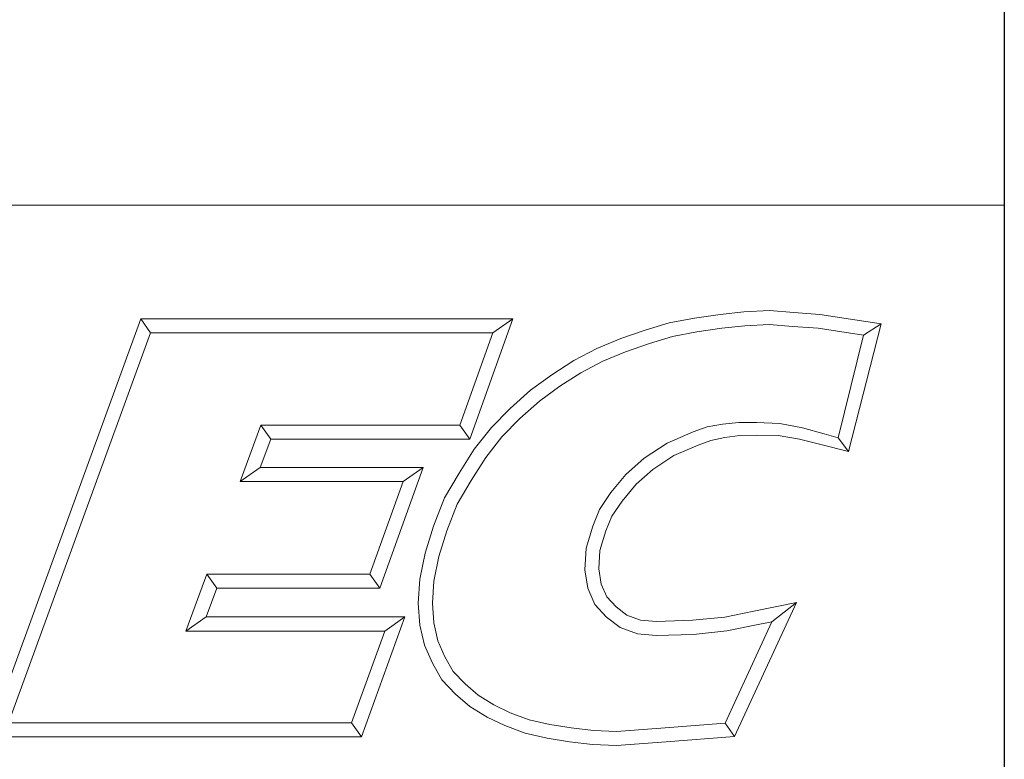
# Model space of a CAD drawing. Units: inches. Extents: x 0.5 to 19.5, y 0.5 to 15.
# Drawn here: x 18 to 19.5, y 1.4 to 2.6 of the extents above; entities that cross this region are included whole.
import ezdxf

# ---------------------------------------------------------------- set-up
doc = ezdxf.new("R2010")
doc.units = ezdxf.units.IN
doc.header["$LTSCALE"] = 1.818182
doc.header["$MEASUREMENT"] = 0
doc.layers.get('0').update_dxf_attribs({"lineweight": 25})
doc.layers.add('D', color=7, linetype='Continuous', lineweight=18)
doc.layers.add('L', color=7, linetype='Continuous', lineweight=18)
doc.styles.add('DEFAULT-ANSI', font='arial.ttf')
doc.styles.add('Text Style52', font='arial.ttf')
doc.dimstyles.new('INCH', dxfattribs={"dimscale": 1.818182, "dimtxt": 0.12, "dimasz": 0.098425, "dimexe": 0.125, "dimexo": 0.0625, "dimgap": 0.031496, "dimtad": 0, "dimtih": 1, "dimtoh": 1, "dimdec": 3, "dimrnd": 1e-08, "dimzin": 4, "dimdsep": 46, "dimtxsty": 'DEFAULT-ANSI', "dimcen": 0.09, "dimdle": 0.393701, "dimclrd": 7, "dimclre": 7, "dimclrt": 7, "dimadec": 0, "dimazin": 1, "dimtfac": 0.666667, "dimtdec": 3, "dimtofl": 0, "dimtmove": 0, "dimatfit": 3, "dimfxl": 1, "dimtolj": 1, "dimtzin": 4, "dimlwd": 25, "dimlwe": 25, "dimarcsym": 0})

# ---------------------------------------------------------------- blocks, each defined once
blk = doc.blocks.new('Borders A PLAIN')
at = {"layer": 'L', "color": 7, "linetype": 'Continuous', "lineweight": 25}
blk.add_line((10.74923, 8.24829), (10.74923, 0.24829), dxfattribs=at)
blk = doc.blocks.new('Title Blocks CUSTOMER')
at = {"layer": 'D'}
for p, q in [((13.57761, 1.25), (15.86761, 1.25)), ((15.86761, 0.25), (15.86761, 1.25)), ((15.01663, 0.80451), (15.14428, 1.15491)), ((15.14428, 1.15491), (15.45582, 1.15491)), ((15.14428, 1.15491), (15.15253, 1.14312)), ((15.45582, 1.15491), (15.41984, 1.05403)), ((15.45582, 1.15491), (15.4391, 1.14312)), ((15.5868, 1.15163), (15.60814, 1.15545)), ((15.60814, 1.15545), (15.62951, 1.1586)), ((15.62951, 1.1586), (15.64944, 1.16081)), ((15.64944, 1.16081), (15.67086, 1.16177)), ((15.67086, 1.16177), (15.69145, 1.16019)), ((15.69145, 1.16019), (15.71317, 1.15861)), ((15.71317, 1.15861), (15.76437, 1.15074)), ((15.56675, 1.14527), (15.5868, 1.15163)), ((15.61001, 1.14386), (15.631, 1.14695)), ((15.631, 1.14695), (15.65032, 1.1491)), ((15.65032, 1.1491), (15.67064, 1.15002)), ((15.67064, 1.15002), (15.69055, 1.14849)), ((15.69055, 1.14849), (15.71182, 1.14695)), ((15.71182, 1.14695), (15.74971, 1.14113)), ((15.76437, 1.15074), (15.73701, 1.04375)), ((15.76437, 1.15074), (15.74971, 1.14113)), ((15.03347, 0.81629), (15.15253, 1.14312)), ((15.15253, 1.14312), (15.4391, 1.14312)), ((15.4391, 1.14312), (15.41153, 1.06581)), ((15.5262, 1.13005), (15.54627, 1.13834)), ((15.54627, 1.13834), (15.56675, 1.14527)), ((15.5704, 1.1341), (15.58961, 1.1402)), ((15.58961, 1.1402), (15.61001, 1.14386)), ((15.74971, 1.14113), (15.72839, 1.05523)), ((15.50705, 1.11984), (15.5262, 1.13005)), ((15.55039, 1.12732), (15.5704, 1.1341)), ((15.53121, 1.1194), (15.55039, 1.12732)), ((15.48863, 1.10809), (15.50705, 1.11984)), ((15.51298, 1.10967), (15.53121, 1.1194)), ((15.4708, 1.09504), (15.48863, 1.10809)), ((15.49527, 1.09837), (15.51298, 1.10967)), ((15.4782, 1.08587), (15.49527, 1.09837)), ((15.45362, 1.07977), (15.4708, 1.09504)), ((15.46175, 1.07124), (15.4782, 1.08587)), ((15.438, 1.06382), (15.45362, 1.07977)), ((15.24491, 1.06581), (15.22749, 1.01851)), ((15.41153, 1.06581), (15.24491, 1.06581)), ((15.25313, 1.05403), (15.24491, 1.06581)), ((15.41984, 1.05403), (15.41153, 1.06581)), ((15.44685, 1.05603), (15.46175, 1.07124)), ((15.6187, 1.06436), (15.60693, 1.06011)), ((15.63153, 1.0665), (15.6187, 1.06436)), ((15.6452, 1.06794), (15.63153, 1.0665)), ((15.66, 1.06794), (15.6452, 1.06794)), ((15.67955, 1.06719), (15.66, 1.06794)), ((15.69854, 1.06355), (15.67955, 1.06719)), ((15.42359, 1.04558), (15.438, 1.06382)), ((15.43322, 1.03875), (15.44685, 1.05603)), ((15.60693, 1.06011), (15.5851, 1.0508)), ((15.64601, 1.05715), (15.63346, 1.05536)), ((15.65988, 1.05745), (15.64601, 1.05715)), ((15.67832, 1.05715), (15.65988, 1.05745)), ((15.69601, 1.05415), (15.67832, 1.05715)), ((15.71672, 1.05842), (15.69854, 1.06355)), ((15.72839, 1.05523), (15.71672, 1.05842)), ((15.25313, 1.05403), (15.24439, 1.0303)), ((15.41984, 1.05403), (15.25313, 1.05403)), ((15.5851, 1.0508), (15.56592, 1.03812)), ((15.61124, 1.04914), (15.59071, 1.04038)), ((15.6219, 1.05299), (15.61124, 1.04914)), ((15.63346, 1.05536), (15.6219, 1.05299)), ((15.71386, 1.04954), (15.69601, 1.05415)), ((15.73701, 1.04375), (15.71386, 1.04954)), ((15.73701, 1.04375), (15.72839, 1.05523)), ((15.41091, 1.02561), (15.42359, 1.04558)), ((15.59071, 1.04038), (15.57313, 1.02876)), ((15.42098, 1.01947), (15.43322, 1.03875)), ((15.56592, 1.03812), (15.55063, 1.02446)), ((15.24439, 1.0303), (15.22749, 1.01851)), ((15.24439, 1.0303), (15.38076, 1.0303)), ((15.38076, 1.0303), (15.34444, 0.92911)), ((15.38076, 1.0303), (15.36401, 1.01851)), ((15.39879, 1.00487), (15.41091, 1.02561)), ((15.55063, 1.02446), (15.53801, 1.00926)), ((15.57313, 1.02876), (15.55914, 1.01626)), ((15.22749, 1.01851), (15.36401, 1.01851)), ((15.36401, 1.01851), (15.33615, 0.9409)), ((15.40943, 0.99971), (15.42098, 1.01947)), ((15.55914, 1.01626), (15.54746, 1.00218)), ((15.53801, 1.00926), (15.52847, 0.99511)), ((15.38951, 0.98119), (15.39879, 1.00487)), ((15.40064, 0.97729), (15.40943, 0.99971)), ((15.54746, 1.00218), (15.53893, 0.98954)), ((15.52847, 0.99511), (15.52284, 0.9812)), ((15.53893, 0.98954), (15.53397, 0.97727)), ((15.38251, 0.95859), (15.38951, 0.98119)), ((15.39394, 0.95565), (15.40064, 0.97729)), ((15.52284, 0.9812), (15.51726, 0.96283)), ((15.53397, 0.97727), (15.52895, 0.96076)), ((15.37801, 0.93673), (15.38251, 0.95859)), ((15.51726, 0.96283), (15.51625, 0.94468)), ((15.52895, 0.96076), (15.52809, 0.94527)), ((15.38972, 0.93515), (15.39394, 0.95565)), ((15.19977, 0.9409), (15.18196, 0.89329)), ((15.33615, 0.9409), (15.19977, 0.9409)), ((15.20794, 0.92911), (15.19977, 0.9409)), ((15.33615, 0.9409), (15.34444, 0.92911)), ((15.51625, 0.94468), (15.51865, 0.9293)), ((15.52809, 0.94527), (15.53006, 0.93261)), ((15.37671, 0.9166), (15.37801, 0.93673)), ((15.38852, 0.91665), (15.38972, 0.93515)), ((15.53006, 0.93261), (15.53467, 0.92204)), ((15.20794, 0.92911), (15.19895, 0.90507)), ((15.34444, 0.92911), (15.20794, 0.92911)), ((15.51865, 0.9293), (15.52463, 0.91557)), ((15.37802, 0.89829), (15.37671, 0.9166)), ((15.38971, 0.90007), (15.38852, 0.91665)), ((15.52463, 0.91557), (15.53437, 0.90479)), ((15.53467, 0.92204), (15.54237, 0.91351)), ((15.69345, 0.91726), (15.64165, 0.80478)), ((15.65775, 0.90994), (15.69345, 0.91726)), ((15.69345, 0.91726), (15.673, 0.90103)), ((15.54237, 0.91351), (15.55149, 0.90661)), ((15.63343, 0.90501), (15.65775, 0.90994)), ((15.19895, 0.90507), (15.18196, 0.89329)), ((15.19895, 0.90507), (15.36552, 0.90507)), ((15.36552, 0.90507), (15.32917, 0.80451)), ((15.36552, 0.90507), (15.34872, 0.89329)), ((15.39321, 0.88516), (15.38971, 0.90007)), ((15.53437, 0.90479), (15.54582, 0.89612)), ((15.55149, 0.90661), (15.563, 0.90249)), ((15.563, 0.90249), (15.57623, 0.90134)), ((15.57623, 0.90134), (15.60651, 0.90226)), ((15.60651, 0.90226), (15.63343, 0.90501)), ((15.673, 0.90103), (15.63384, 0.81602)), ((15.6601, 0.89839), (15.673, 0.90103)), ((15.18196, 0.89329), (15.34872, 0.89329)), ((15.34872, 0.89329), (15.3209, 0.81629)), ((15.38198, 0.88143), (15.37802, 0.89829)), ((15.54582, 0.89612), (15.56047, 0.89088)), ((15.56047, 0.89088), (15.5759, 0.88954)), ((15.60729, 0.89049), (15.6352, 0.89335)), ((15.6352, 0.89335), (15.6601, 0.89839)), ((15.39911, 0.87161), (15.39321, 0.88516)), ((15.5759, 0.88954), (15.60729, 0.89049)), ((15.38855, 0.86632), (15.38198, 0.88143)), ((15.39654, 0.85234), (15.38855, 0.86632)), ((15.40607, 0.85942), (15.39911, 0.87161)), ((15.41598, 0.84893), (15.40607, 0.85942)), ((15.40782, 0.8404), (15.39654, 0.85234)), ((15.42692, 0.83947), (15.41598, 0.84893)), ((15.41993, 0.82993), (15.40782, 0.8404)), ((15.43995, 0.83147), (15.42692, 0.83947)), ((15.43431, 0.8211), (15.41993, 0.82993)), ((15.45378, 0.82486), (15.43995, 0.83147)), ((15.46967, 0.81886), (15.45378, 0.82486)), ((15.44914, 0.81401), (15.43431, 0.8211)), ((15.48683, 0.81495), (15.46967, 0.81886)), ((15.3209, 0.81629), (15.03347, 0.81629)), ((15.3209, 0.81629), (15.32917, 0.80451)), ((15.46627, 0.80755), (15.44914, 0.81401)), ((15.50489, 0.81219), (15.48683, 0.81495)), ((15.52358, 0.81005), (15.50489, 0.81219)), ((15.54265, 0.80914), (15.52358, 0.81005)), ((15.58341, 0.81223), (15.54265, 0.80914)), ((15.63384, 0.81602), (15.58341, 0.81223)), ((15.64165, 0.80478), (15.63384, 0.81602)), ((15.32917, 0.80451), (15.01663, 0.80451)), ((15.48462, 0.80336), (15.46627, 0.80755)), ((15.50332, 0.80051), (15.48462, 0.80336)), ((15.52263, 0.79829), (15.50332, 0.80051)), ((15.5843, 0.80047), (15.54282, 0.79733)), ((15.64165, 0.80478), (15.5843, 0.80047)), ((15.54282, 0.79733), (15.52263, 0.79829))]:
    blk.add_line(p, q, dxfattribs=at)
at = {"layer": 'D', "color": 7, "style": 'Text Style52'}
blk.add_attdef('PART_NUMBER_001', (10.63672, 0.37431), '', height=0.24, dxfattribs=at)
blk = doc.blocks.new('*D49')
at = {"layer": 'D', "color": 7, "linetype": 'Continuous', "lineweight": 25, "transparency": 16777216}
for p, q in [((16.5999, 6.725), (16.5999, 7.0522)), ((16.4362, 6.8886), (16.7635, 6.8886)), ((19.1378, 3.4394), (17.7212, 5.3647)), ((18.7165, 3.4394), (19.1378, 3.4394))]:
    blk.add_line(p, q, dxfattribs=at)
at = {"layer": 'D', "color": 7, "linetype": 'Continuous', "transparency": 16777216}
blk.add_solid([(17.7452, 5.3824), (17.6971, 5.347), (17.6151, 5.5089)], dxfattribs=at)
at = {"layer": 'Defpoints', "color": 0, "linetype": 'Continuous', "transparency": 16777216}
for p in [(15.5846, 8.2683), (17.6151, 5.5089)]:
    blk.add_point(p, dxfattribs=at)
at = {"layer": 'D', "color": 1, "linetype": 'Continuous', "lineweight": 25, "transparency": 16777216, "insert": (12.8661, 3.5598), "char_height": 0.218182, "attachment_point": 1, "style": 'DEFAULT-ANSI'}
blk.add_mtext('\\A1;\\fArial|b1|i0;∅3.426" MINIMUM CLEARANCE CIRCLE', dxfattribs=at)

msp = doc.modelspace()

# ---------------------------------------------------------------- block references
at = {"xscale": 1.818181818181818, "yscale": 1.818181818181818, "zscale": 1.818181818181818}
for name, p in [('Borders A PLAIN', (0, 0)), ('Title Blocks CUSTOMER', (-9.30616, -0.0031))]:
    msp.add_blockref(name, p, dxfattribs=at)

# ---------------------------------------------------------------- dimensions: what is measured, and where the dimension line sits
at = {"layer": 'D', "color": 7, "linetype": 'Continuous', "lineweight": 25}
dim = msp.add_diameter_dim_2p(p1=(15.58465, 8.26833), p2=(17.61511, 5.50885), text='\\fArial|b1|i0;<>" MINIMUM CLEARANCE CIRCLE', dimstyle='INCH', override={"dimgap": 0.031496, "dimdec": 3, "dimlfac": 1, "dimclrt": 1, "dimtol": 0, "dimlim": 0, "dimtp": 0, "dimtm": 0, "dimtdec": 3}, dxfattribs=at)
dim.commit()
dim.dimension.update_dxf_attribs({"geometry": '*D49', "text_midpoint": (15.76265, 3.43942), "dimtype": 163})

doc.saveas('drawing.dxf')
